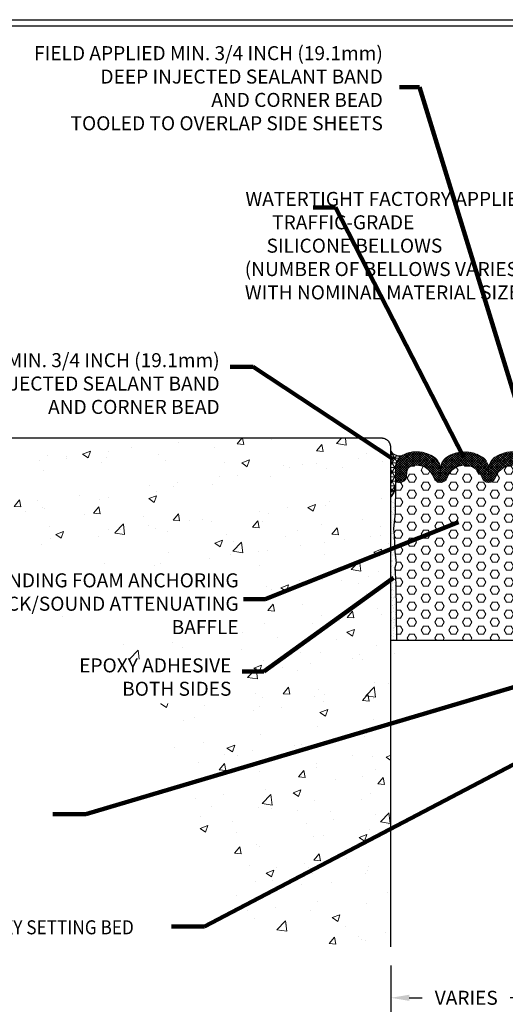
# Model space of a CAD drawing. Extents: x 3236 to 3272, y 1606 to 1977.
# Drawn here: x 3248 to 3255, y 1615 to 1628 of the extents above; entities that cross this region are included whole.
import ezdxf

# ---------------------------------------------------------------- set-up
doc = ezdxf.new("R2010")
doc.units = 0
doc.header["$LTSCALE"] = 5
doc.header["$MEASUREMENT"] = 0
doc.linetypes.add('PHANTOMX2', pattern=[5, 2.5, -0.5, 0.5, -0.5, 0.5, -0.5])
doc.layers.get('DEFPOINTS').update_dxf_attribs({"linetype": 'CONTINUOUS'})
for name, color, linetype, lineweight in [('CONCRETE - H', 130, 'CONTINUOUS', 9), ('CONCRETE - L', 132, 'PHANTOMX2', 30), ('CORNER BEAD - H', 50, 'CONTINUOUS', 15), ('CORNER BEAD - L', 52, 'CONTINUOUS', 25), ('DIMS', 50, 'CONTINUOUS', 25), ('EPOXY ADHESIVE - H', 50, 'CONTINUOUS', 15), ('EPOXY ADHESIVE - L', 52, 'CONTINUOUS', 25), ('FOAM INSERT - H', 150, 'CONTINUOUS', 9), ('FOAM INSERT - L', 152, 'CONTINUOUS', 25), ('SILICONE BELLOWS - H', 20, 'CONTINUOUS', 13), ('SILICONE BELLOWS - L', 22, 'CONTINUOUS', 13), ('TBLOCK-T5', 111, 'CONTINUOUS', 30), ('TEXT - 4', 241, 'CONTINUOUS', 25)]:
    doc.layers.add(name, color=color, linetype=linetype, lineweight=lineweight)
doc.styles.add('ROMANS', font='romans', dxfattribs={"width": 0.9})
doc.dimstyles.get("Standard").update_dxf_attribs({"dimtxt": 0.18, "dimasz": 0.18, "dimexe": 0.18, "dimexo": 0.0625, "dimgap": 0.09, "dimtad": 0, "dimtih": 1, "dimtoh": 1, "dimdec": 4, "dimzin": 0, "dimdsep": 46, "dimtxsty": 'Standard', "dimcen": 0.09, "dimadec": 0, "dimazin": 0, "dimtfac": 1, "dimtdec": 4, "dimtofl": 0, "dimtmove": 0, "dimatfit": 3, "dimfxl": 1, "dimtolj": 1, "dimtzin": 0, "dimarcsym": 0})

# ---------------------------------------------------------------- blocks, each defined once
blk = doc.blocks.new('*D1')
at = {"layer": 'DEFPOINTS', "color": 0, "transparency": 16777216}
for p in [(3255.058104479593, 1615.921489426375), (3253.058104018742, 1615.877149905426), (3255.058104479593, 1615.187498131786)]:
    blk.add_point(p, dxfattribs=at)
at = {"layer": 'DIMS', "color": 0, "lineweight": -2, "transparency": 16777216}
for p, q in [((3253.058104018742, 1615.627149905426), (3253.058104018742, 1614.937498131786)), ((3255.058104479593, 1615.671489426375), (3255.058104479593, 1614.937498131786)), ((3253.308104018742, 1615.187498131786), (3253.483398511189, 1615.187498131786)), ((3254.808104479593, 1615.187498131786), (3254.677684225657, 1615.187498131786))]:
    blk.add_line(p, q, dxfattribs=at)
at = {"layer": 'DIMS', "color": 0, "transparency": 16777216}
for points in [[(3253.308104018742, 1615.229164798453), (3253.308104018742, 1615.14583146512), (3253.058104018742, 1615.187498131786)], [(3254.808104479593, 1615.229164798453), (3254.808104479593, 1615.14583146512), (3255.058104479593, 1615.187498131786)]]:
    blk.add_solid(points, dxfattribs=at)
at = {"layer": 'DIMS', "color": 0, "transparency": 16777216, "insert": (3254.080541368423, 1615.187498131786), "char_height": 0.19, "attachment_point": 5, "rotation": 0.0009999999999999998, "style": 'ROMANS'}
blk.add_mtext('\\A1;VARIES', dxfattribs=at)

msp = doc.modelspace()

# ---------------------------------------------------------------- hatches: boundary and pattern name
at = {"layer": 'CONCRETE - H'}
h = msp.add_hatch(dxfattribs=at)
h.set_pattern_fill('AR-CONC', color=256, scale=0.15, style=0)
h.set_pattern_definition([(49.99999999999999, (0, 0), (1.07589027390113, -0.09412820247389266), [0.1125, -1.2375]), (355, (0, 0), (-0.2081270004195, 1.128288200550018), [0.09, -0.9899999999999999]), (100.45144446, (0.08965752149999999, -0.007844015999999999), (0.8677632700906679, 1.034159986452944), [0.09561028799999997, -1.051713168]), (46.18420000000002, (0, 0.3), (1.600861996007358, -0.2482789211896148), [0.16875, -1.85625]), (96.63563549, (0.1334051175, 0.2793100395), (1.401992918511342, 1.461177901161826), [0.143415513, -1.57757064]), (351.1841639899999, (0, 0.3), (1.40199291758216, 1.461177900404985), [0.135, -1.4850000015]), (21, (0.15, 0.225), (0.8953605781776924, -0.6039283359980082), [0.1125, -1.2375]), (326.0000000000001, (0.15, 0.225), (0.3649729978823726, 1.087725067570279), [0.09, -0.9899999999999999]), (71.45144474, (0.224613381, 0.174672639), (1.260333565094957, 0.4837967292095307), [0.095610285, -1.051713168]), (37.50000000000001, (0, 0), (0.018239782975936, 0.4993407807469672), [0, -0.9779999999999999, 0, -1.005, 0, -0.9937499999999999]), (7.499999999999999, (0, 0), (0.3946043061632229, 0.5916175678235404), [0, -0.573, 0, -0.9555, 0, -0.37875]), (327.5, (-0.3345, 0), (0.8007336542586135, -0.03383230760156963), [0, -0.375, 0, -1.17, 0, -1.5525]), (317.5, (-0.4845, 0), (0.8747792540135794, 0.1501574734984766), [0, -0.4875, 0, -0.7769999999999999, 0, -1.1025])])
edge = h.paths.add_edge_path()
edge.add_spline(control_points=[(3246.169340510558, 1622.770773387675), (3246.13242079623, 1622.452335660319), (3245.950530168803, 1620.883503423195), (3250.588697023196, 1620.898150466942), (3250.090420966743, 1615.817859773384), (3252.416851679521, 1615.864338585889), (3253.058104018742, 1615.877149905426)], knot_values=[0, 0, 0, 0, 0.8904332312565331, 4.386855696410366, 8.948487706606567, 10.68430229045112, 10.68430229045112, 10.68430229045112, 10.68430229045112], degree=3, periodic=0)
edge.add_line((3253.058104018742, 1615.877149905426), (3253.058104018743, 1622.645773387675))
edge.add_arc((3252.933104018743, 1622.645773387675), 0.125, 0, 90)
edge.add_line((3252.933104018743, 1622.770773387675), (3246.169340510558, 1622.770773387675))
h.paths.add_polyline_path([(3249.317072329974, 1620.009885103096), (3251.043358752981, 1620.009885103096), (3251.043358752981, 1620.992738018693), (3247.088989026003, 1620.992738018693)], flags=16)
h.paths.add_polyline_path([(3249.865479736486, 1619.173855091559), (3250.945377532634, 1619.173855091559), (3250.945377532634, 1619.775521758226), (3249.471716902804, 1619.775521758226)], flags=16)
at = {"layer": 'CORNER BEAD - H'}
h = msp.add_hatch(dxfattribs=at)
h.set_pattern_fill('NET3', color=256, scale=0.4999999999999999, style=0)
h.set_pattern_definition([(0, (-1.123853250040156, 0), (0, 0.06249999999999999), []), (59.99999999999999, (-1.123853250040156, 0), (-0.05412658773652741, 0.03125), []), (120, (-1.123853250040156, 0), (-0.05412658773652741, -0.03124999999999998), [])])
edge = h.paths.add_edge_path()
edge.add_line((3253.120604479592, 1622.371576286365), (3253.120604479592, 1622.128482310357))
edge.add_arc((3252.86133560357, 1622.146525981902), 0.2598959871885875, 319.2097510619014, 356.01895143411724, ccw=False)
edge.add_line((3253.058104479592, 1621.976738074248), (3253.058101479407, 1622.593688308554))
edge.add_arc((3253.17523726218, 1622.673970815325), 0.142007297344766, 214.4259543918245, 287.4197155060787)
edge.add_arc((3253.317436887191, 1622.36873688762), 0.1968476224038527, 120.425475303306, 179.2984970680331)
at = {"layer": 'EPOXY ADHESIVE - H'}
h = msp.add_hatch(dxfattribs=at)
h.set_pattern_fill('AR-SAND', color=256, scale=0.03937007874015701, style=0)
h.set_pattern_definition([(37.50000000000001, (0, 0), (-0.002480053468882181, 0.07585920350445416), [0, -0.05984251968503865, 0, -0.06692913385826692, 0, -0.06397637795275514]), (7.499999999999999, (0, 0), (0.06967624823888606, 0.1111081128043191), [0, -0.03228346456692874, 0, -0.05393700787401511, 0, -0.02066929133858243]), (327.5, (-0.04842519685039312, 0), (0.1226040103051755, 0.0002227973833450563), [0, -0.0196850393700785, 0, -0.07086614173228262, 0, -0.09251968503936897]), (317.5, (-0.04842519685039312, 0), (0.118351441124892, 0.03455415609977317), [0, -0.009842519685039252, 0, -0.04645669291338526, 0, -0.05314960629921196])])
edge = h.paths.add_edge_path()
edge.add_line((3253.058104018742, 1620.028693066624), (3253.058104479592, 1621.976738074248))
edge.add_arc((3252.86133560357, 1622.146525981902), 0.2598959871881438, 319.2097510618359, 356.0189514341103)
edge.add_line((3253.120604479592, 1622.128482310357), (3253.119029078727, 1621.759021841295))
edge.add_line((3253.119029078727, 1621.759021841295), (3253.095160883431, 1621.549025214001))
edge.add_line((3253.095160883431, 1621.549025214001), (3253.105303726177, 1621.450082108583))
edge.add_line((3253.105303726177, 1621.450082108583), (3253.11171527136, 1621.238702242389))
edge.add_line((3253.11171527136, 1621.238702242389), (3253.130946259839, 1621.078566720636))
edge.add_line((3253.130946259839, 1621.078566720636), (3253.11171527136, 1621.014512956243))
edge.add_line((3253.11171527136, 1621.014512956243), (3253.124534714656, 1620.796728380073))
edge.add_line((3253.124534714656, 1620.796728380073), (3253.133949617878, 1620.028693066624))
edge.add_line((3253.133949617878, 1620.028693066624), (3253.058104018742, 1620.028693066624))
at = {"layer": 'FOAM INSERT - H'}
h = msp.add_hatch(dxfattribs=at)
h.set_pattern_fill('HEX', color=256, scale=0.5, style=0)
h.set_pattern_definition([(0, (0, 0), (0, 0.1082531754730548), [0.0625, -0.125]), (120, (0, 0), (-0.09375, -0.05412658773652739), [0.06249999999999999, -0.125]), (59.99999999999999, (0.0625, 0), (-0.09374999999999999, 0.05412658773652743), [0.0625, -0.125])])
edge = h.paths.add_edge_path()
edge.add_line((3255.010904311307, 1621.450082108593), (3255.021047154053, 1621.549025214))
edge.add_line((3255.021047154053, 1621.549025214), (3254.997178958757, 1621.759021841302))
edge.add_line((3254.997178958757, 1621.759021841302), (3254.995654984668, 1622.088995045451))
edge.add_arc((3255.138883026663, 1622.09517426906), 0.1433612737735503, 178.0588804849548, 182.4703543769613, ccw=False)
edge.add_line((3254.995604018742, 1622.100030266086), (3254.995604018742, 1622.21881938217))
edge.add_arc((3254.948729479592, 1622.219027239134), 0.04687499999993549, 284.4775121663781, 359.7459335297874, ccw=False)
edge.add_arc((3254.937010729604, 1622.264413762736), 0.0937500000109215, 184.1951275933494, 284.4775121672714, ccw=False)
edge.add_line((3254.843511913803, 1622.257555632826), (3254.839337098028, 1622.314472071526))
edge.add_arc((3254.745838282238, 1622.307613941607), 0.09375000000027642, 4.195127599242282, 77.73984281632147)
edge.add_arc((3254.712293474626, 1622.153247909539), 0.2517187499927626, 77.73984281631898, 161.229233104726)
edge.add_arc((3254.385198977114, 1622.264413762744), 0.0937499999992517, 198.7707668939507, 341.22923310481787, ccw=False)
edge.add_arc((3254.058104479593, 1622.153247909545), 0.2517187499999506, 18.77076689367682, 161.2292331061762)
edge.add_arc((3253.731009982071, 1622.264413762744), 0.09374999999995808, 198.7707668938613, 341.22923310613874, ccw=False)
edge.add_arc((3253.403915484549, 1622.153247909545), 0.2517187499998859, 18.77076689395514, 102.2601571772891)
edge.add_arc((3253.370370676954, 1622.307613941617), 0.09375000000749334, 102.2601571773086, 175.8048724067855)
edge.add_line((3253.276871861156, 1622.314472071526), (3253.272697045381, 1622.257555632826))
edge.add_arc((3253.179198229592, 1622.264413762745), 0.09374999999980625, 255.5224878042981, 355.804872400876, ccw=False)
edge.add_arc((3253.167479479581, 1622.219027239148), 0.04687499998903678, 180.0000000002779, 255.5224878048694, ccw=False)
edge.add_line((3253.120604479592, 1622.219027239148), (3253.120604479592, 1622.128482310387))
edge.add_line((3253.120604479592, 1622.128482310387), (3253.119029078726, 1621.75902184129))
edge.add_line((3253.119029078726, 1621.75902184129), (3253.095160883431, 1621.549025214004))
edge.add_line((3253.095160883431, 1621.549025214004), (3253.105303726177, 1621.450082108579))
edge.add_line((3253.105303726177, 1621.450082108579), (3253.11171527136, 1621.238702242396))
edge.add_line((3253.11171527136, 1621.238702242396), (3253.130946259838, 1621.078566720635))
edge.add_line((3253.130946259838, 1621.078566720635), (3253.11171527136, 1621.014512956242))
edge.add_line((3253.11171527136, 1621.014512956242), (3253.124534714656, 1620.796728380064))
edge.add_line((3253.124534714656, 1620.796728380064), (3253.136919502632, 1620.028917657852))
edge.add_line((3253.136919502632, 1620.028917657852), (3254.98754186313, 1620.028917657851))
edge.add_line((3254.98754186313, 1620.028917657851), (3254.991673322827, 1620.796728380041))
edge.add_line((3254.991673322827, 1620.796728380041), (3255.004492766126, 1621.014512956243))
edge.add_line((3255.004492766126, 1621.014512956243), (3254.985261777646, 1621.078566720637))
edge.add_line((3254.985261777646, 1621.078566720637), (3255.004492766124, 1621.238702242385))
edge.add_line((3255.004492766124, 1621.238702242385), (3255.010904311307, 1621.450082108593))
at = {"layer": 'SILICONE BELLOWS - H'}
h = msp.add_hatch(dxfattribs=at)
h.set_pattern_fill('ANSI37', color=256, scale=0.1812307692189964, style=0)
h.set_pattern_definition([(45, (2923.293112958323, 1557.378186639834), (-0.01601868823430082, 0.01601868823430083), []), (135, (2923.293112958323, 1557.378186639834), (-0.01601868823430083, -0.01601868823430082), [])])
edge = h.paths.add_edge_path()
edge.add_line((3253.120604479592, 1622.371576286365), (3253.120604479592, 1622.219027239134))
edge.add_arc((3253.167479479582, 1622.219027239148), 0.04687499998908606, 180.0000000171964, 255.5224878384684)
edge.add_arc((3253.179198229592, 1622.264413762744), 0.09375000000000903, 255.5224878212474, 355.8048724010681)
edge.add_line((3253.272697045381, 1622.257555632826), (3253.276871861156, 1622.314472071526))
edge.add_arc((3253.370370676954, 1622.307613941617), 0.09375000000722385, 102.26015718655111, 175.8048724069821, ccw=False)
edge.add_arc((3253.403915484549, 1622.153247909545), 0.2517187499999773, 18.770766893921177, 102.26015718063633, ccw=False)
edge.add_arc((3253.731009982071, 1622.264413762744), 0.09374999999998551, 198.7707668939106, 341.2292331060895)
edge.add_arc((3254.058104479592, 1622.153247909545), 0.2517187500000153, 18.770766893921177, 161.2292331060788, ccw=False)
edge.add_arc((3254.385198977114, 1622.264413762744), 0.09374999999957466, 198.7707668937116, 341.2292331062885)
edge.add_arc((3254.712293474626, 1622.15324790954), 0.2517187499926883, 77.73984281733652, 161.2292331042308, ccw=False)
edge.add_arc((3254.745838282238, 1622.307613941608), 0.09375000000002012, 4.1951275989666215, 77.73984281921031, ccw=False)
edge.add_line((3254.839337098028, 1622.314472071526), (3254.843511913803, 1622.257555632826))
edge.add_arc((3254.937010729604, 1622.264413762736), 0.09375000001091446, 184.1951275933749, 284.4775121731906)
edge.add_arc((3254.948729479592, 1622.219027239134), 0.04687500000005911, 284.4775121786636, 359.9999999999131)
edge.add_line((3254.995604479592, 1622.219027239134), (3254.995604479592, 1622.371576286365))
edge.add_arc((3254.80815447959, 1622.371576286369), 0.1874500000014905, 359.9999999989879, 405.7468565519923)
edge.add_arc((3254.745838282215, 1622.30761394162), 0.2767500000072404, 45.74685654783972, 77.73984281396608)
edge.add_arc((3254.712293474634, 1622.153247909545), 0.4347187500003314, 77.7398428190682, 123.9111920465739)
edge.add_arc((3254.574368346289, 1622.358415571038), 0.1874999999999802, 123.9111920466931, 178.9999999999764)
edge.add_line((3254.386896903447, 1622.361687897245), (3254.385198977114, 1622.264413762744))
edge.add_line((3254.385198977114, 1622.264413762744), (3254.38350105078, 1622.361687897245))
edge.add_arc((3254.196029607939, 1622.358415571038), 0.187499999999587, 1.000000000190735, 56.08880795350159)
edge.add_arc((3254.058104479592, 1622.153247909545), 0.4347187499999846, 56.08880795329093, 123.9111920467725)
edge.add_arc((3253.920179351246, 1622.358415571037), 0.1874999999996358, 123.9111920465755, 178.9999999998139)
edge.add_line((3253.732707908404, 1622.361687897245), (3253.731009982071, 1622.264413762744))
edge.add_line((3253.731009982071, 1622.264413762744), (3253.729312055737, 1622.361687897245))
edge.add_arc((3253.541840612895, 1622.358415571038), 0.1875000000000307, 0.9999999999972683, 56.0888079532323)
edge.add_arc((3253.40391548455, 1622.153247909545), 0.4347187500003855, 56.08880795332646, 102.260157180747)
edge.add_arc((3253.370370676969, 1622.307613941621), 0.2767500000071695, 102.2601571858807, 134.2531434522704)
edge.add_arc((3253.308054479594, 1622.371576286369), 0.1874500000014858, 134.253143448106, 180.0000000010729)

# ---------------------------------------------------------------- linework, layer by layer
at = {"layer": 'CONCRETE - L'}
for p, q in [((3252.933104018743, 1622.770773387675), (3246.169340510558, 1622.770773387675)), ((3253.058104018742, 1615.877149905426), (3253.058104018743, 1622.645773387675))]:
    msp.add_line(p, q, dxfattribs=at)
msp.add_arc((3252.933104018743, 1622.645773387675), 0.125, 359.9999999999962, 89.99999999999812, dxfattribs=at)
at = {"layer": 'CORNER BEAD - L'}
msp.add_lwpolyline([(3253.120604479592, 1622.371576286365), (3253.120604479592, 1622.128482310357, -0.1620058556709634), (3253.058104479592, 1621.976738074248), (3253.058101479407, 1622.593688308554), (3253.058101479407, 1622.593688308554, 0.3297203651112777), (3253.217749863114, 1622.53847634584, 0.2626856637628345), (3253.120604018742, 1622.371146938333)], format="xyb", dxfattribs=at)
at = {"layer": 'EPOXY ADHESIVE - L'}
msp.add_lwpolyline([(3253.058104018742, 1620.587473323641), (3253.058104479592, 1621.976738074248, 0.1620058556711639), (3253.120604479592, 1622.128482310357), (3253.119029078727, 1621.759021841295), (3253.095160883431, 1621.549025214001), (3253.105303726177, 1621.450082108583), (3253.11171527136, 1621.238702242389), (3253.130946259839, 1621.078566720636), (3253.11171527136, 1621.014512956243), (3253.124534714656, 1620.796728380073), (3253.133949617878, 1620.028693066624), (3253.058104018742, 1620.028693066624)], format="xyb", close=True, dxfattribs=at)
msp.add_lwpolyline([(3253.11171527136, 1619.850007494), (3253.11171527136, 1619.850007494)], close=True, dxfattribs=at)
at = {"layer": 'FOAM INSERT - L'}
msp.add_line((3254.990511747883, 1620.02914224908), (3253.133949617878, 1620.028693066624), dxfattribs=at)
at = {"layer": 'SILICONE BELLOWS - L'}
msp.add_lwpolyline([(3254.80460639622, 1622.578052236394, 0.2042310175086643), (3254.469760740414, 1622.514022443615, 0.2451091823253102), (3254.386896903447, 1622.361687897245), (3254.385198977114, 1622.264413762744), (3254.38350105078, 1622.361687897245, 0.2451091823254033), (3254.300637213812, 1622.514022443615, 0.3048834466331181), (3253.815571745371, 1622.514022443614, 0.2451091823251323), (3253.732707908404, 1622.361687897245), (3253.731009982071, 1622.264413762744), (3253.729312055737, 1622.361687897245, 0.2451091823251113), (3253.64644821877, 1622.514022443615, 0.2042310175082905), (3253.311602562965, 1622.578052236395, 0.1405096271847669), (3253.177246291524, 1622.505839909269, 0.2023022904103208), (3253.120604479592, 1622.371576286365), (3253.120604479593, 1622.219027239134, 0.3419987131546987), (3253.155760729604, 1622.173640715565, 0.4678085754018702), (3253.272697045381, 1622.257555632826), (3253.276871861156, 1622.314472071526, -0.3323878265013563), (3253.350462779254, 1622.399225830095, -0.3813099672037223), (3253.642246210694, 1622.234246638403, 0.7163156169723733), (3253.819773753447, 1622.234246638403, -0.7163156169722009), (3254.296435205738, 1622.234246638403, 0.716315616975041), (3254.47396274849, 1622.234246638403, -0.3813099672045903), (3254.765746179928, 1622.399225830081, -0.3323878265004845)], format="xyb", dxfattribs=at)
at = {"layer": 'TBLOCK-T5'}
msp.add_line((3243.102870478819, 1628.443649860328), (3267.220057978819, 1628.443649860328), dxfattribs=at)
msp.add_lwpolyline([(3267.132533862324, 1613.587781793601), (3267.132533862324, 1628.356125743833), (3243.190394595314, 1628.356125743833), (3243.190394595314, 1613.587781793601)], close=True, dxfattribs=at)

# ---------------------------------------------------------------- texts
at = {"layer": 'TEXT - 4', "style": 'ROMANS', "width": 0.9}
msp.add_text('EPOXY SETTING BED', height=0.19, dxfattribs=at).set_placement((3247.35031620526, 1616.04787237633))
at = {"layer": 'TEXT - 4', "char_height": 0.19, "style": 'ROMANS'}
for s, insert, attachment_point in [('FIELD APPLIED MIN. 3/4 INCH (19.1mm)\\PDEEP INJECTED SEALANT BAND\\PAND CORNER BEAD\\PTOOLED TO OVERLAP SIDE SHEETS', (3252.950470164305, 1626.885502965878), 9), ('\\pi-3.8841;WATERTIGHT FACTORY APPLIED\\P\\pi-1.9787;TRAFFIC-GRADE \\P\\pi-2.3777;SILICONE BELLOWS\\P\\pi-3.933;(NUMBER OF BELLOWS VARIES\\P\\pi-3.9249;WITH NOMINAL MATERIAL SIZE)', (3251.825918307886, 1626.109266286816), 1), ('FIELD APPLIED MIN. 3/4 INCH (19.1mm)\\PDEEP INJECTED SEALANT BAND\\PAND CORNER BEAD', (3250.738798043611, 1623.041358399663), 9), ('IMPREGNATED EXPANDING FOAM ANCHORING\\PSYSTEM AND SHOCK/SOUND ATTENUATING\\PBAFFLE', (3250.99585875298, 1620.057385103095), 9), ('EPOXY ADHESIVE\\PBOTH SIDES', (3250.897877532634, 1619.221355091559), 9)]:
    msp.add_mtext(s, dxfattribs=dict(at, insert=insert, attachment_point=attachment_point))

# ---------------------------------------------------------------- dimensions: what is measured, and where the dimension line sits
at = {"layer": 'DIMS'}
dim = msp.add_linear_dim(base=(3255.058104479593, 1615.187498131786), p1=(3253.058104018742, 1615.877149905426), p2=(3255.058104479593, 1615.921489426375), text='VARIES', dimstyle='Standard', override={"dimtxt": 0.19, "dimasz": 0.25, "dimexe": 0.25, "dimexo": 0.25, "dimgap": 0.19, "dimtih": 0, "dimtoh": 0, "dimlunit": 5, "dimpost": ' IN', "dimtxsty": 'ROMANS', "dimdle": 0.05, "dimtfac": 0.3, "dimfrac": 2}, dxfattribs=at)
dim.commit()
dim.dimension.update_dxf_attribs({"geometry": '*D1', "text_midpoint": (3254.080541368423, 1615.187498131786), "dimtype": 160, "text_rotation": 0.001})

# ---------------------------------------------------------------- leaders
at = {"layer": 'TEXT - 4'}
for points in [[(3254.978491997917, 1622.556560236269), (3253.445530231848, 1627.528217080114), (3253.177761997275, 1627.528217080114)], [(3254.046987620167, 1622.510173000502), (3252.30941855993, 1625.899467864384), (3252.007710775761, 1625.899467864384)], [(3253.089710734449, 1622.487587372455), (3251.193731361987, 1623.740958988371), (3250.878897938325, 1623.740958988371)], [(3253.976619180475, 1621.633833376671), (3251.356934446614, 1620.591532510175), (3251.06114018174, 1620.590511890515)], [(3253.093068066824, 1620.87755252744), (3251.338779865591, 1619.611584805761), (3251.042985600717, 1619.610564186101)], [(3255.324052647734, 1619.577776772041), (3248.924796434798, 1617.677234229338), (3248.479731201227, 1617.67792215624)], [(3255.799614691595, 1618.914723766784), (3250.532185505922, 1616.151626017995), (3250.087120272351, 1616.152313944898)]]:
    msp.add_leader(points, dimstyle='Standard', override={"dimtxt": 0.7, "dimasz": 0.2, "dimexe": 0.5, "dimexo": 0.5, "dimtih": 0, "dimtoh": 0, "dimtxsty": 'ROMANS', "dimdle": 0.05, "dimclrd": 256, "dimclre": 256, "dimclrt": 256, "dimtfac": 0.3, "dimlwd": 65535, "dimlwe": 65535}, dxfattribs=at)

doc.saveas('drawing.dxf')
